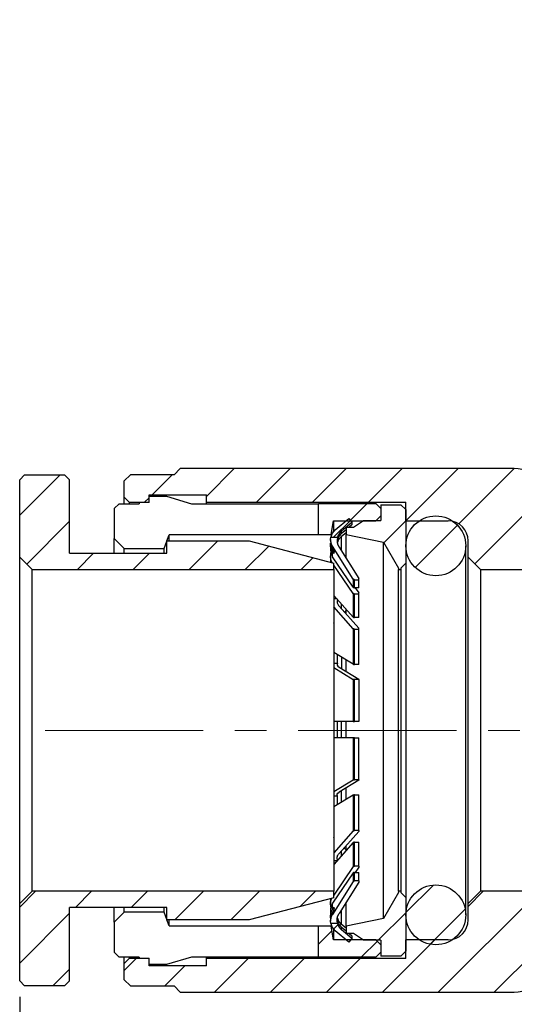
# Model space of a CAD drawing. Units: inches. Extents: x 0.2 to 10.8, y 0.2 to 8.3.
# Drawn here: x 3.8 to 5.3, y 2.9 to 6 of the extents above; entities that cross this region are included whole.
import ezdxf

# ---------------------------------------------------------------- set-up
doc = ezdxf.new("R2010")
doc.units = ezdxf.units.IN
doc.header["$MEASUREMENT"] = 0
doc.linetypes.add('CENTERX2', pattern=[0.8, 0.5, -0.1, 0.1, -0.1])
doc.layers.add('SKETCH', color=7, linetype='Continuous')
doc.styles.add('SLDTEXTSTYLE0', font='TXT', dxfattribs={"width": 0.75})
doc.dimstyles.new('SLDDIMSTYLE1', dxfattribs={"dimtxt": 0.125, "dimasz": 0.13, "dimexe": 0, "dimexo": 0.0625, "dimgap": 0.03125, "dimtad": 0, "dimtih": 1, "dimtoh": 1, "dimlfac": 0.5, "dimrnd": 1e-09, "dimzin": 12, "dimdsep": 46, "dimtxsty": 'SLDTEXTSTYLE0', "dimsah": 1, "dimcen": 0.09, "dimadec": 0, "dimazin": 3, "dimtfac": 1, "dimtofl": 0, "dimtmove": 0, "dimatfit": 3, "dimfxl": 0, "dimfrac": 2, "dimtolj": 1, "dimtzin": 12, "dimarcsym": 0})

# ---------------------------------------------------------------- blocks, each defined once
blk = doc.blocks.new('_D_1')
at = {"layer": 'SKETCH'}
for p, q in [((6.3486, 3.0031), (6.3486, 2.4568)), ((3.7745, 2.961), (3.7745, 2.4568)), ((5.0412, 2.681), (5.0031, 2.681)), ((5.0031, 2.681), (5.0031, 2.4826)), ((5.4568, 2.681), (5.4949, 2.681)), ((5.4949, 2.681), (5.4949, 2.4826)), ((3.7745, 2.5818), (4.5648, 2.5818)), ((6.3486, 2.5818), (5.5583, 2.5818)), ((5.0031, 2.4826), (5.0412, 2.4826)), ((5.4949, 2.4826), (5.4568, 2.4826))]:
    blk.add_line(p, q, dxfattribs=at)
for points in [[(3.7745, 2.5818), (3.9045, 2.5618), (3.9045, 2.6018)], [(6.3486, 2.5818), (6.2186, 2.6018), (6.2186, 2.5618)]]:
    blk.add_solid(points, dxfattribs=at)
at = {"layer": 'SKETCH', "char_height": 0.125, "attachment_point": 1, "style": 'SLDTEXTSTYLE0'}
for s, insert in [('1.29"', (4.5902, 2.6437)), ('32.69', (5.0412, 2.6437))]:
    blk.add_mtext(s, dxfattribs=dict(at, insert=insert))

msp = doc.modelspace()

# ---------------------------------------------------------------- hatches: boundary and pattern name
at = {"linetype": 'Continuous', "lineweight": 18}
h = msp.add_hatch(dxfattribs=at)
h.set_pattern_fill('ANSI31', style=0)
edge = h.paths.add_edge_path(flags=0)
edge.add_line((5.6124, 6.0464), (5.5612, 6.0464))
edge.add_line((5.5612, 6.0464), (5.5415, 6.0267))
edge.add_line((5.5415, 6.0267), (5.5415, 5.8889))
edge.add_line((5.5415, 5.8889), (5.5219, 5.8692))
edge.add_line((5.5219, 5.8692), (5.5219, 4.814))
edge.add_arc((5.6163, 4.814), 0.0945, 180, 240)
edge.add_line((5.5691, 4.7322), (5.6793, 4.6686))
edge.add_line((5.6793, 4.6686), (5.6793, 4.5346))
edge.add_arc((5.6163, 4.5346), 0.063, 270, 360, ccw=False)
edge.add_line((5.6163, 4.4716), (5.4824, 4.4716))
edge.add_line((5.4824, 4.4716), (5.4187, 4.5818))
edge.add_arc((5.3369, 4.5346), 0.0945, 30, 90)
edge.add_line((5.3369, 4.6291), (4.2817, 4.6291))
edge.add_line((4.2817, 4.6291), (4.262, 4.6094))
edge.add_line((4.262, 4.6094), (4.1242, 4.6094))
edge.add_line((4.1242, 4.6094), (4.1045, 4.5897))
edge.add_line((4.1045, 4.5897), (4.1045, 4.5385))
edge.add_line((4.1045, 4.5385), (4.1203, 4.5228))
edge.add_line((4.1203, 4.5228), (4.1833, 4.5228))
edge.add_line((4.1833, 4.5228), (4.1833, 4.5464))
edge.add_line((4.1833, 4.5464), (4.3644, 4.5464))
edge.add_line((4.3644, 4.5464), (4.3644, 4.5228))
edge.add_line((4.3644, 4.5228), (4.9943, 4.5228))
edge.add_line((4.9943, 4.5228), (4.9943, 4.4637))
edge.add_line((4.9943, 4.4637), (5.1282, 4.4637))
edge.add_arc((5.1282, 4.4007), 0.063, 0, 90, ccw=False)
edge.add_line((5.1911, 4.4007), (5.1911, 4.3495))
edge.add_line((5.1911, 4.3495), (5.2305, 4.3102))
edge.add_line((5.2305, 4.3102), (5.7581, 4.3102))
edge.add_line((5.7581, 4.3102), (5.7581, 4.2117))
edge.add_line((5.7581, 4.2117), (5.7738, 4.196))
edge.add_line((5.7738, 4.196), (5.9549, 4.196))
edge.add_line((5.9549, 4.196), (5.9549, 4.3771))
edge.add_line((5.9549, 4.3771), (5.9392, 4.3928))
edge.add_line((5.9392, 4.3928), (5.8408, 4.3928))
edge.add_line((5.8408, 4.3928), (5.8408, 4.9204))
edge.add_line((5.8408, 4.9204), (5.8014, 4.9598))
edge.add_line((5.8014, 4.9598), (5.7502, 4.9598))
edge.add_arc((5.7502, 5.0228), 0.063, 180, 270, ccw=False)
edge.add_line((5.6872, 5.0228), (5.6872, 5.1566))
edge.add_line((5.6872, 5.1566), (5.6282, 5.1566))
edge.add_line((5.6282, 5.1566), (5.6282, 5.7865))
edge.add_line((5.6282, 5.7865), (5.6045, 5.7865))
edge.add_line((5.6045, 5.7865), (5.6045, 5.9677))
edge.add_line((5.6045, 5.9677), (5.6282, 5.9677))
edge.add_line((5.6282, 5.9677), (5.6282, 6.0306))
edge.add_line((5.6282, 6.0306), (5.6124, 6.0464))
h = msp.add_hatch(dxfattribs=at)
h.set_pattern_fill('ANSI31', style=0)
edge = h.paths.add_edge_path(flags=0)
edge.add_line((7.136, 6.0464), (7.0848, 6.0464))
edge.add_line((7.0848, 6.0464), (7.0691, 6.0306))
edge.add_line((7.0691, 6.0306), (7.0691, 5.9677))
edge.add_line((7.0691, 5.9677), (7.0927, 5.9677))
edge.add_line((7.0927, 5.9677), (7.0927, 5.7865))
edge.add_line((7.0927, 5.7865), (7.0691, 5.7865))
edge.add_line((7.0691, 5.7865), (7.0691, 5.1566))
edge.add_line((7.0691, 5.1566), (7.01, 5.1566))
edge.add_line((7.01, 5.1566), (7.01, 5.0228))
edge.add_arc((6.9471, 5.0228), 0.063, 270, 360, ccw=False)
edge.add_line((6.9471, 4.9598), (6.8959, 4.9598))
edge.add_line((6.8959, 4.9598), (6.8565, 4.9204))
edge.add_line((6.8565, 4.9204), (6.8565, 4.3928))
edge.add_line((6.8565, 4.3928), (6.7581, 4.3928))
edge.add_line((6.7581, 4.3928), (6.7423, 4.3771))
edge.add_line((6.7423, 4.3771), (6.7423, 3.4086))
edge.add_line((6.7423, 3.4086), (6.3486, 3.3031))
edge.add_line((6.3486, 3.3031), (5.9549, 3.4086))
edge.add_line((5.9549, 3.4086), (5.7738, 3.4086))
edge.add_line((5.7738, 3.4086), (5.7581, 3.3928))
edge.add_line((5.7581, 3.3928), (5.7581, 3.2944))
edge.add_line((5.7581, 3.2944), (5.2305, 3.2944))
edge.add_line((5.2305, 3.2944), (5.1911, 3.2551))
edge.add_line((5.1911, 3.2551), (5.1911, 3.2039))
edge.add_arc((5.1282, 3.2039), 0.063, 270, 360, ccw=False)
edge.add_line((5.1282, 3.1409), (4.9943, 3.1409))
edge.add_line((4.9943, 3.1409), (4.9943, 3.0818))
edge.add_line((4.9943, 3.0818), (4.3644, 3.0818))
edge.add_line((4.3644, 3.0818), (4.3644, 3.0582))
edge.add_line((4.3644, 3.0582), (4.1833, 3.0582))
edge.add_line((4.1833, 3.0582), (4.1833, 3.0818))
edge.add_line((4.1833, 3.0818), (4.1203, 3.0818))
edge.add_line((4.1203, 3.0818), (4.1045, 3.0661))
edge.add_line((4.1045, 3.0661), (4.1045, 3.0149))
edge.add_line((4.1045, 3.0149), (4.1242, 2.9952))
edge.add_line((4.1242, 2.9952), (4.262, 2.9952))
edge.add_line((4.262, 2.9952), (4.2817, 2.9755))
edge.add_line((4.2817, 2.9755), (5.3369, 2.9755))
edge.add_arc((5.3369, 3.07), 0.0945, 270, 330)
edge.add_line((5.4187, 3.0228), (5.4824, 3.133))
edge.add_line((5.4824, 3.133), (6.6778, 3.133))
edge.add_arc((6.6778, 3.4732), 0.3402, 270, 360)
edge.add_line((7.0179, 3.4732), (7.0179, 4.6686))
edge.add_line((7.0179, 4.6686), (7.1282, 4.7322))
edge.add_arc((7.0809, 4.814), 0.0945, 300, 360)
edge.add_line((7.1754, 4.814), (7.1754, 5.8692))
edge.add_line((7.1754, 5.8692), (7.1557, 5.8889))
edge.add_line((7.1557, 5.8889), (7.1557, 6.0267))
edge.add_line((7.1557, 6.0267), (7.136, 6.0464))
h = msp.add_hatch(dxfattribs=at)
h.set_pattern_fill('ANSI31', style=0)
h.paths.add_polyline_path([(4.2391, 4.3614), (3.932, 4.3614), (3.932, 4.5936), (3.9162, 4.6094), (3.7902, 4.6094), (3.7745, 4.5936), (3.7745, 4.3495), (3.8139, 4.3102), (4.7666, 4.3102), (4.7666, 4.3306), (4.4989, 4.4007), (4.2391, 4.4007)], flags=0)
h = msp.add_hatch(dxfattribs=at)
h.set_pattern_fill('ANSI31', style=0)
h.paths.add_polyline_path([(4.758, 4.4204), (4.7659, 4.4637), (4.8998, 4.4637), (4.9155, 4.4795), (4.9155, 4.5031), (4.8998, 4.5188), (4.7186, 4.5188), (4.7186, 4.4204)], flags=0)
h = msp.add_hatch(dxfattribs=at)
h.set_pattern_fill('ANSI31', style=0)
h.paths.add_polyline_path([(4.829, 4.444), (4.8054, 4.444), (4.8054, 4.4204), (4.9235, 4.3968), (4.9707, 4.3141), (4.9707, 4.3102), (4.9786, 4.3102), (4.9786, 4.3141), (4.9943, 4.3299), (4.9943, 4.4992), (4.9785, 4.5149), (4.9155, 4.5149), (4.9155, 4.4653), (4.8604, 4.4653)], flags=0)
h = msp.add_hatch(dxfattribs=at)
h.set_pattern_fill('ANSI31', style=0)
edge = h.paths.add_edge_path(flags=0)
edge.add_arc((5.0888, 4.385), 0.0945, 0, 360)
h = msp.add_hatch(dxfattribs=at)
h.set_pattern_fill('ANSI31', style=0)
edge = h.paths.add_edge_path(flags=0)
edge.add_arc((4.7958, 4.4052), 0.0394, 130, 169.231)
edge.add_line((4.7572, 4.4125), (4.7786, 4.4125))
edge.add_arc((4.8165, 4.402), 0.0394, 130, 164.4434, ccw=False)
edge.add_line((4.7912, 4.4321), (4.8238, 4.4595))
edge.add_line((4.8238, 4.4595), (4.8137, 4.4716))
edge.add_line((4.8137, 4.4716), (4.7705, 4.4353))
h = msp.add_hatch(dxfattribs=at)
h.set_pattern_fill('ANSI31', style=0)
edge = h.paths.add_edge_path(flags=0)
edge.add_arc((5.0888, 3.2196), 0.0945, 0, 360)
h = msp.add_hatch(dxfattribs=at)
h.set_pattern_fill('ANSI31', style=0)
h.paths.add_polyline_path([(3.9162, 2.9952), (3.932, 3.011), (3.932, 3.2432), (4.2391, 3.2432), (4.2391, 3.2039), (4.4989, 3.2039), (4.7666, 3.2739), (4.7666, 3.2944), (3.8139, 3.2944), (3.7745, 3.2551), (3.7745, 3.011), (3.7902, 2.9952)], flags=0)
h = msp.add_hatch(dxfattribs=at)
h.set_pattern_fill('ANSI31', style=0)
h.paths.add_polyline_path([(4.9235, 3.2078), (4.8054, 3.1842), (4.8054, 3.1606), (4.829, 3.1606), (4.8604, 3.1393), (4.9155, 3.1393), (4.9155, 3.0897), (4.9785, 3.0897), (4.9943, 3.1054), (4.9943, 3.2747), (4.9786, 3.2905), (4.9786, 3.2944), (4.9707, 3.2944), (4.9707, 3.2905)], flags=0)
h = msp.add_hatch(dxfattribs=at)
h.set_pattern_fill('ANSI31', style=0)
h.paths.add_polyline_path([(4.9155, 3.1251), (4.8998, 3.1409), (4.7659, 3.1409), (4.758, 3.1842), (4.7186, 3.1842), (4.7186, 3.0858), (4.8998, 3.0858), (4.9155, 3.1015)], flags=0)
h = msp.add_hatch(dxfattribs=at)
h.set_pattern_fill('ANSI31', style=0)
edge = h.paths.add_edge_path(flags=0)
edge.add_line((4.8238, 3.1451), (4.7912, 3.1725))
edge.add_arc((4.8165, 3.2026), 0.0394, 195.5566, 230, ccw=False)
edge.add_line((4.7786, 3.1921), (4.7572, 3.1921))
edge.add_arc((4.7958, 3.1994), 0.0394, 190.769, 230)
edge.add_line((4.7705, 3.1693), (4.8137, 3.133))
edge.add_line((4.8137, 3.133), (4.8238, 3.1451))

# ---------------------------------------------------------------- linework, layer by layer
at = {"color": 7, "linetype": 'Continuous', "lineweight": 25}
for p, q in [((3.7745, 4.5936), (3.7902, 4.6094)), ((3.7902, 4.6094), (3.9162, 4.6094)), ((3.9162, 4.6094), (3.932, 4.5936)), ((4.1045, 4.5897), (4.1242, 4.6094)), ((4.262, 4.6094), (4.1242, 4.6094)), ((4.262, 4.6094), (4.2817, 4.6291)), ((5.3369, 4.6291), (4.2817, 4.6291)), ((3.7745, 4.3495), (3.7745, 4.5936)), ((3.932, 4.3614), (3.932, 4.5936)), ((4.1045, 4.5385), (4.1045, 4.5897)), ((4.1833, 4.5464), (4.3644, 4.5464)), ((4.1833, 4.5228), (4.1833, 4.5464)), ((4.1833, 4.5418), (4.2383, 4.5418)), ((4.2383, 4.5418), (4.3171, 4.5181)), ((4.3644, 4.5228), (4.3644, 4.5464)), ((4.073, 4.5024), (4.0887, 4.5181)), ((4.0887, 4.5181), (4.1517, 4.5181)), ((4.1203, 4.5228), (4.1045, 4.5385)), ((4.1045, 4.5181), (4.1045, 4.5385)), ((4.1203, 4.5228), (4.1833, 4.5228)), ((4.1203, 4.5228), (4.1203, 4.5181)), ((4.1517, 4.5221), (4.1517, 4.5181)), ((4.1833, 4.5221), (4.1833, 4.5228)), ((4.3171, 4.5181), (4.7186, 4.5181)), ((4.3644, 4.5228), (4.9943, 4.5228)), ((4.3644, 4.5181), (4.3644, 4.5228)), ((4.7186, 4.4204), (4.7186, 4.5188)), ((4.7186, 4.5188), (4.8998, 4.5188)), ((4.8998, 4.5188), (4.9155, 4.5031)), ((4.9155, 4.5149), (4.9155, 4.4653)), ((4.9155, 4.5149), (4.9785, 4.5149)), ((4.9785, 4.5149), (4.9943, 4.4992)), ((4.9943, 4.4637), (4.9943, 4.5228)), ((4.073, 4.5024), (4.073, 4.4078)), ((4.8998, 4.4637), (4.9155, 4.4795)), ((4.9155, 4.5031), (4.9155, 4.4795)), ((4.9943, 4.4992), (4.9943, 4.3299)), ((4.758, 4.4204), (4.7659, 4.4637)), ((4.7659, 4.4637), (4.8998, 4.4637)), ((4.7659, 4.4637), (4.7659, 4.4307)), ((4.7705, 4.4353), (4.8137, 4.4716)), ((4.7912, 4.4321), (4.8238, 4.4595)), ((4.8137, 4.4716), (4.8238, 4.4595)), ((4.8238, 4.4511), (4.8153, 4.444)), ((4.8238, 4.4595), (4.8238, 4.4511)), ((4.829, 4.444), (4.8604, 4.4653)), ((4.8604, 4.4653), (4.9155, 4.4653)), ((4.9943, 4.4637), (5.1282, 4.4637)), ((4.2394, 4.4007), (4.2462, 4.4196)), ((4.2462, 4.4007), (4.2462, 4.4196)), ((4.7186, 4.4196), (4.2462, 4.4196)), ((4.7186, 4.4204), (4.758, 4.4204)), ((4.7186, 4.4196), (4.7186, 4.4204)), ((4.758, 4.4204), (4.758, 4.4162)), ((4.8054, 4.4359), (4.7912, 4.4242)), ((4.7912, 4.4242), (4.7912, 4.4321)), ((4.7912, 4.415), (4.8054, 4.4267)), ((4.8054, 4.444), (4.8054, 4.4204)), ((4.8054, 4.444), (4.829, 4.444)), ((4.8054, 4.4204), (4.9235, 4.3968)), ((4.8054, 4.3455), (4.8054, 4.4204)), ((4.8203, 4.446), (4.822, 4.444)), ((4.073, 4.4078), (4.1045, 4.3762)), ((4.073, 4.3614), (4.073, 4.4078)), ((4.2305, 4.3762), (4.2391, 4.3999)), ((4.2391, 4.3614), (4.2391, 4.4007)), ((4.2391, 4.4007), (4.4989, 4.4007)), ((4.4989, 4.4007), (4.7666, 4.3306)), ((4.7565, 4.4047), (4.7565, 4.3977)), ((4.7565, 4.3885), (4.7565, 4.3694)), ((4.7572, 4.4125), (4.7786, 4.4125)), ((4.9235, 4.3968), (4.9707, 4.3141)), ((4.9235, 3.2078), (4.9235, 4.3968)), ((5.1833, 3.2196), (5.1833, 4.385)), ((5.1911, 4.3495), (5.1911, 4.4007)), ((3.932, 4.3614), (4.2391, 4.3614)), ((4.1045, 4.3762), (4.2305, 4.3762)), ((4.1045, 4.3614), (4.1045, 4.3762)), ((4.2305, 4.3614), (4.2305, 4.3762)), ((4.7572, 4.357), (4.7573, 4.3632)), ((4.7572, 4.357), (4.7593, 4.357)), ((4.7626, 4.377), (4.7626, 4.3836)), ((4.8283, 4.2799), (4.7626, 4.3836)), ((4.7671, 4.3701), (4.7626, 4.377)), ((4.7626, 4.3499), (4.7626, 4.3678)), ((4.7626, 4.3678), (4.7671, 4.3609)), ((4.7833, 4.3804), (4.8455, 4.2822)), ((3.7745, 4.3495), (3.8139, 4.3102)), ((3.7745, 3.2551), (3.7745, 4.3495)), ((4.7565, 4.3498), (4.7565, 4.3333)), ((4.8283, 4.2541), (4.7626, 4.3499)), ((4.7666, 4.3102), (4.7666, 4.3306)), ((4.8283, 4.2345), (4.7666, 4.3244)), ((4.8054, 4.3486), (4.804, 4.3477)), ((4.9786, 4.3141), (4.9943, 4.3299)), ((4.9943, 4.3299), (4.9943, 3.2747)), ((5.2305, 4.3102), (5.1911, 4.3495)), ((5.1911, 3.2551), (5.1911, 4.3495)), ((3.8139, 3.2944), (3.8139, 4.3102)), ((3.8139, 4.3102), (4.7666, 4.3102)), ((4.7666, 4.3102), (4.7666, 3.2944)), ((4.7671, 4.2929), (4.7666, 4.2935)), ((4.9707, 4.3141), (4.9707, 4.3102)), ((4.9707, 4.3102), (4.9786, 4.3102)), ((4.9707, 3.2944), (4.9707, 4.3102)), ((4.9786, 4.3141), (4.9786, 4.3102)), ((4.9786, 4.3102), (4.9786, 3.2944)), ((5.2305, 4.3102), (5.7581, 4.3102)), ((5.2305, 4.3102), (5.2305, 3.2944)), ((4.7666, 4.2672), (4.7671, 4.2666)), ((4.8283, 4.2799), (4.8283, 4.2541)), ((4.8316, 4.2524), (4.8316, 4.2781)), ((4.8316, 4.2781), (4.8455, 4.2781)), ((4.8455, 4.2781), (4.8455, 4.2822)), ((4.8455, 4.2524), (4.8455, 4.2781)), ((4.7666, 4.2285), (4.8283, 4.1597)), ((4.8283, 4.2345), (4.8283, 4.1597)), ((4.8455, 4.2524), (4.8316, 4.2524)), ((4.8316, 4.1584), (4.8316, 4.2328)), ((4.8455, 4.2328), (4.8316, 4.2328)), ((4.8347, 4.2524), (4.8455, 4.2367)), ((4.8455, 4.2328), (4.8455, 4.2367)), ((4.8455, 4.1584), (4.8455, 4.2328)), ((4.7768, 4.2171), (4.7666, 4.2171)), ((4.8283, 4.1233), (4.7666, 4.1921)), ((4.7833, 4.1944), (4.8455, 4.125)), ((4.8054, 4.1782), (4.8, 4.1757)), ((4.8054, 4.1698), (4.8054, 4.1861)), ((4.7671, 4.141), (4.7666, 4.1414)), ((4.8455, 4.1584), (4.8316, 4.1584)), ((4.8283, 4.1233), (4.8283, 4.0108)), ((4.8316, 4.0101), (4.8316, 4.122)), ((4.8316, 4.122), (4.8455, 4.122)), ((4.8455, 4.122), (4.8455, 4.125)), ((4.8455, 4.0101), (4.8455, 4.122)), ((4.7666, 4.1021), (4.7671, 4.1017)), ((4.8283, 4.0108), (4.7666, 4.0481)), ((4.7666, 4.014), (4.7787, 4.014)), ((4.7787, 4.014), (4.7787, 4.0408)), ((4.8054, 3.9887), (4.8054, 4.0251)), ((4.7666, 4.0005), (4.8283, 3.9632)), ((4.7833, 4.0017), (4.8455, 3.9641)), ((4.8455, 4.0101), (4.8316, 4.0101)), ((4.8283, 3.9632), (4.8283, 3.8303)), ((4.8316, 3.8303), (4.8316, 3.9625)), ((4.8455, 3.9625), (4.8316, 3.9625)), ((4.8455, 3.9625), (4.8455, 3.9641)), ((4.8455, 3.9625), (4.8455, 3.8303)), ((4.7671, 3.9375), (4.7666, 3.9376)), ((4.7666, 3.8913), (4.7671, 3.8912)), ((4.8283, 3.8303), (4.7666, 3.8303)), ((4.8054, 3.7786), (4.8054, 3.8303)), ((4.8455, 3.8303), (4.8316, 3.8303)), ((4.8283, 3.7787), (4.7666, 3.7787)), ((4.8283, 3.7787), (4.8283, 3.6455)), ((4.8316, 3.6462), (4.8316, 3.7787)), ((4.8316, 3.7787), (4.8455, 3.7787)), ((4.8455, 3.6462), (4.8455, 3.7787)), ((4.7671, 3.7134), (4.7666, 3.7133)), ((4.7666, 3.667), (4.7671, 3.6671)), ((4.8283, 3.6455), (4.7666, 3.6082)), ((4.8455, 3.6446), (4.7833, 3.607)), ((4.8455, 3.6462), (4.8316, 3.6462)), ((4.8455, 3.6462), (4.8455, 3.6446)), ((4.8054, 3.5835), (4.8054, 3.6199)), ((4.8283, 3.5977), (4.7666, 3.5604)), ((4.7788, 3.5946), (4.7666, 3.5946)), ((4.7787, 3.5678), (4.7788, 3.5946)), ((4.8283, 3.5977), (4.8283, 3.4845)), ((4.8316, 3.4858), (4.8316, 3.5984)), ((4.8316, 3.5984), (4.8455, 3.5984)), ((4.8455, 3.4858), (4.8455, 3.5984)), ((4.7671, 3.5029), (4.7666, 3.5025)), ((4.8283, 3.4845), (4.7666, 3.4157)), ((4.8455, 3.4829), (4.7833, 3.4135)), ((4.8455, 3.4858), (4.8316, 3.4858)), ((4.8455, 3.4858), (4.8455, 3.4829)), ((4.7666, 3.4632), (4.7671, 3.4636)), ((4.8283, 3.4479), (4.7666, 3.379)), ((4.7979, 3.4298), (4.8054, 3.4264)), ((4.8054, 3.4217), (4.8054, 3.4372)), ((4.8283, 3.4479), (4.8283, 3.372)), ((4.8316, 3.3737), (4.8316, 3.4492)), ((4.8316, 3.4492), (4.8455, 3.4492)), ((4.8455, 3.3737), (4.8455, 3.4492)), ((4.777, 3.3906), (4.7666, 3.3906)), ((4.8283, 3.372), (4.7666, 3.282)), ((4.8455, 3.3737), (4.8316, 3.3737)), ((4.8455, 3.3698), (4.8344, 3.3537)), ((4.8455, 3.3737), (4.8455, 3.3698)), ((4.8283, 3.352), (4.7626, 3.2562)), ((4.7671, 3.338), (4.7666, 3.3374)), ((4.8283, 3.352), (4.8283, 3.3249)), ((4.8316, 3.3267), (4.8316, 3.3537)), ((4.8316, 3.3537), (4.8455, 3.3537)), ((4.8455, 3.3267), (4.8455, 3.3537)), ((4.8283, 3.3249), (4.7626, 3.2212)), ((4.7666, 3.3111), (4.7671, 3.3117)), ((4.8455, 3.3226), (4.7833, 3.2244)), ((4.8455, 3.3267), (4.8316, 3.3267)), ((4.8455, 3.3267), (4.8455, 3.3226)), ((3.8139, 3.2944), (3.7745, 3.2551)), ((4.7666, 3.2944), (3.8139, 3.2944)), ((4.7666, 3.2739), (4.4989, 3.2039)), ((4.7565, 3.2713), (4.7565, 3.2566)), ((4.7666, 3.2739), (4.7666, 3.2944)), ((4.9707, 3.2905), (4.9235, 3.2078)), ((4.9707, 3.2944), (4.9707, 3.2905)), ((4.9786, 3.2944), (4.9707, 3.2944)), ((4.9786, 3.2944), (4.9786, 3.2905)), ((4.9943, 3.2747), (4.9786, 3.2905)), ((4.9943, 3.2747), (4.9943, 3.1054)), ((5.1911, 3.2551), (5.2305, 3.2944)), ((5.7581, 3.2944), (5.2305, 3.2944)), ((3.7745, 3.011), (3.7745, 3.2551)), ((4.2391, 3.2432), (3.932, 3.2432)), ((3.932, 3.011), (3.932, 3.2432)), ((4.073, 3.1968), (4.073, 3.2432)), ((4.1045, 3.2284), (4.1045, 3.2432)), ((4.2305, 3.2284), (4.2305, 3.2432)), ((4.2391, 3.2039), (4.2391, 3.2432)), ((4.7565, 3.2367), (4.7565, 3.2161)), ((4.7573, 3.2436), (4.7573, 3.2492)), ((4.759, 3.2492), (4.7573, 3.2492)), ((4.7626, 3.2368), (4.7626, 3.2562)), ((4.7671, 3.2437), (4.7626, 3.2368)), ((4.7626, 3.2276), (4.7671, 3.2345)), ((4.8039, 3.257), (4.8054, 3.256)), ((4.8054, 3.1842), (4.8054, 3.2579)), ((5.1911, 3.2039), (5.1911, 3.2551)), ((4.1045, 3.2284), (4.073, 3.1968)), ((4.2305, 3.2284), (4.1045, 3.2284)), ((4.2391, 3.2047), (4.2305, 3.2284)), ((4.4989, 3.2039), (4.2391, 3.2039)), ((4.2462, 3.185), (4.2394, 3.2039)), ((4.2462, 3.185), (4.2462, 3.2039)), ((4.7565, 3.2068), (4.7565, 3.2001)), ((4.7626, 3.2212), (4.7626, 3.2276)), ((4.9235, 3.2078), (4.8054, 3.1842)), ((4.073, 3.1968), (4.073, 3.1022)), ((4.2462, 3.185), (4.7186, 3.185)), ((4.7186, 3.1842), (4.7186, 3.185)), ((4.7186, 3.0858), (4.7186, 3.1842)), ((4.758, 3.1842), (4.7186, 3.1842)), ((4.7786, 3.1921), (4.7572, 3.1921)), ((4.758, 3.1884), (4.758, 3.1842)), ((4.7659, 3.1409), (4.758, 3.1842)), ((4.7659, 3.1738), (4.7659, 3.1409)), ((4.8054, 3.1779), (4.7912, 3.1896)), ((4.7912, 3.1725), (4.7912, 3.1804)), ((4.7912, 3.1804), (4.8054, 3.1687)), ((4.8238, 3.1451), (4.7912, 3.1725)), ((4.8054, 3.1842), (4.8054, 3.1606)), ((4.8998, 3.1409), (4.7659, 3.1409)), ((4.8137, 3.133), (4.7705, 3.1693)), ((4.829, 3.1606), (4.8054, 3.1606)), ((4.8238, 3.1451), (4.8137, 3.133)), ((4.8153, 3.1606), (4.8238, 3.1535)), ((4.822, 3.1606), (4.8203, 3.1586)), ((4.8238, 3.1535), (4.8238, 3.1451)), ((4.8604, 3.1393), (4.829, 3.1606)), ((4.9155, 3.1251), (4.8998, 3.1409)), ((4.9943, 3.0818), (4.9943, 3.1409)), ((5.1282, 3.1409), (4.9943, 3.1409)), ((4.9155, 3.1393), (4.8604, 3.1393)), ((4.9155, 3.1393), (4.9155, 3.0897)), ((4.9155, 3.1251), (4.9155, 3.1015)), ((4.0887, 3.0865), (4.073, 3.1022)), ((4.1517, 3.0865), (4.0887, 3.0865)), ((4.1045, 3.0661), (4.1045, 3.0865)), ((4.1045, 3.0661), (4.1203, 3.0818)), ((4.1203, 3.0865), (4.1203, 3.0818)), ((4.1833, 3.0818), (4.1203, 3.0818)), ((4.1517, 3.0865), (4.1517, 3.0825)), ((4.1833, 3.0818), (4.1833, 3.0825)), ((4.1833, 3.0582), (4.1833, 3.0818)), ((4.3171, 3.0865), (4.2383, 3.0628)), ((4.7186, 3.0865), (4.3171, 3.0865)), ((4.3644, 3.0818), (4.3644, 3.0865)), ((4.3644, 3.0582), (4.3644, 3.0818)), ((4.9943, 3.0818), (4.3644, 3.0818)), ((4.8998, 3.0858), (4.7186, 3.0858)), ((4.9155, 3.1015), (4.8998, 3.0858)), ((4.9785, 3.0897), (4.9155, 3.0897)), ((4.9943, 3.1054), (4.9785, 3.0897)), ((4.1045, 3.0149), (4.1045, 3.0661)), ((4.2383, 3.0628), (4.1833, 3.0628)), ((4.3644, 3.0582), (4.1833, 3.0582)), ((3.7902, 2.9952), (3.7745, 3.011)), ((3.9162, 2.9952), (3.7902, 2.9952)), ((3.932, 3.011), (3.9162, 2.9952)), ((4.1242, 2.9952), (4.1045, 3.0149)), ((4.1242, 2.9952), (4.262, 2.9952)), ((4.2817, 2.9755), (4.262, 2.9952)), ((4.2817, 2.9755), (5.3369, 2.9755))]:
    msp.add_line(p, q, dxfattribs=at)
at = {"color": 8, "linetype": 'Continuous', "lineweight": 25}
for p, q in [((4.7912, 4.3691), (4.7912, 4.415)), ((4.7912, 4.1862), (4.7912, 4.2021)), ((4.7912, 4.0336), (4.7912, 3.9974)), ((4.7912, 3.7786), (4.7912, 3.8304)), ((4.7912, 3.5749), (4.7912, 3.6113)), ((4.7912, 3.4058), (4.7912, 3.4223)), ((4.7912, 3.1896), (4.7912, 3.2354))]:
    msp.add_line(p, q, dxfattribs=at)
at = {"color": 7, "linetype": 'Continuous', "lineweight": 25}
for centre in [(5.0888, 4.385), (5.0888, 3.2196)]:
    msp.add_circle(centre, 0.0945, dxfattribs=at)
for centre, radius, start, end in [((5.3369, 4.5346), 0.0945, 30, 90), ((5.1282, 4.4007), 0.063, 0, 90), ((4.7958, 4.4052), 0.0394, 130, 169.231), ((4.8165, 4.402), 0.0394, 130, 164.4434), ((5.1282, 3.2039), 0.063, 270, 0), ((4.7958, 3.1994), 0.0394, 190.769, 230), ((4.8165, 3.2026), 0.0394, 195.5566, 230), ((5.3369, 3.07), 0.0945, 270, 330)]:
    msp.add_arc(centre, radius, start, end, dxfattribs=at)
for points, knots in [([(4.7912, 4.4242), (4.7881, 4.4211), (4.782, 4.4148), (4.7774, 4.4039), (4.7776, 4.3969), (4.7777, 4.3943)], [0, 0, 0, 0, 0.382864, 0.765719, 1, 1, 1, 1]), ([(4.7626, 4.3678), (4.7607, 4.3717), (4.7568, 4.3795), (4.7555, 4.3888), (4.7568, 4.3932), (4.7569, 4.3934)], [0, 0, 0, 0, 0.488178, 0.976352, 1, 1, 1, 1]), ([(4.757, 4.3974), (4.7569, 4.3957), (4.7564, 4.3897), (4.7592, 4.3827), (4.762, 4.378), (4.7626, 4.377)], [0, 0, 0, 0, 0.234346, 0.840951, 1, 1, 1, 1]), ([(4.7794, 4.3965), (4.7798, 4.3984), (4.7813, 4.4045), (4.7862, 4.4106), (4.7903, 4.4142), (4.7912, 4.415)], [0, 0, 0, 0, 0.262472, 0.847519, 1, 1, 1, 1]), ([(4.7619, 4.3319), (4.7602, 4.335), (4.7565, 4.3419), (4.7561, 4.3509), (4.757, 4.356), (4.7572, 4.357)], [0, 0, 0, 0, 0.404405, 0.874131, 1, 1, 1, 1]), ([(4.7569, 4.368), (4.7569, 4.3669), (4.7565, 4.3616), (4.7591, 4.3554), (4.762, 4.3509), (4.7626, 4.3499)], [0, 0, 0, 0, 0.180872, 0.820226, 1, 1, 1, 1]), ([(4.8316, 4.2781), (4.8312, 4.2781), (4.8308, 4.2782), (4.8303, 4.2783), (4.8299, 4.2785), (4.8295, 4.2787), (4.8292, 4.2789), (4.8288, 4.2792), (4.8285, 4.2796), (4.8283, 4.2799)], [0, 0, 0, 0, 0.00001677324, 0.00001677324, 0.00001677324, 0.00003354589, 0.00003354589, 0.00003354589, 0.00005004092, 0.00005004092, 0.00005004092, 0.00005004092]), ([(4.8283, 4.2541), (4.8285, 4.2537), (4.8289, 4.2534), (4.8292, 4.2531), (4.8295, 4.2529), (4.8299, 4.2527), (4.8304, 4.2526), (4.8308, 4.2524), (4.8312, 4.2524), (4.8316, 4.2524)], [0, 0, 0, 0, 0.00001679991, 0.00001679991, 0.00001679991, 0.00003360122, 0.00003360122, 0.00003360122, 0.00005004786, 0.00005004786, 0.00005004786, 0.00005004786]), ([(4.8316, 4.2328), (4.8312, 4.2328), (4.8308, 4.2329), (4.8303, 4.233), (4.8299, 4.2332), (4.8295, 4.2334), (4.8292, 4.2336), (4.8288, 4.2339), (4.8285, 4.2342), (4.8283, 4.2345)], [0, 0, 0, 0, 0.00001677324, 0.00001677324, 0.00001677324, 0.00003354589, 0.00003354589, 0.00003354589, 0.00005004092, 0.00005004092, 0.00005004092, 0.00005004092]), ([(4.7784, 4.2153), (4.7778, 4.2128), (4.7764, 4.2072), (4.7789, 4.1999), (4.7822, 4.1958), (4.7833, 4.1944)], [0, 0, 0, 0, 0.348101, 0.777975, 1, 1, 1, 1]), ([(4.8283, 4.1597), (4.8285, 4.1594), (4.8289, 4.1592), (4.8292, 4.159), (4.8295, 4.1588), (4.8299, 4.1586), (4.8304, 4.1585), (4.8308, 4.1584), (4.8312, 4.1584), (4.8316, 4.1584)], [0, 0, 0, 0, 0.00001679991, 0.00001679991, 0.00001679991, 0.00003360122, 0.00003360122, 0.00003360122, 0.00005004786, 0.00005004786, 0.00005004786, 0.00005004786]), ([(4.8316, 4.122), (4.8312, 4.122), (4.8308, 4.1221), (4.8303, 4.1222), (4.8299, 4.1223), (4.8295, 4.1224), (4.8292, 4.1226), (4.8288, 4.1228), (4.8285, 4.1231), (4.8283, 4.1233)], [0, 0, 0, 0, 0.00001677324, 0.00001677324, 0.00001677324, 0.00003354589, 0.00003354589, 0.00003354589, 0.00005004092, 0.00005004092, 0.00005004092, 0.00005004092]), ([(4.8283, 4.0108), (4.8285, 4.0107), (4.8289, 4.0106), (4.8292, 4.0105), (4.8295, 4.0104), (4.8299, 4.0103), (4.8304, 4.0102), (4.8308, 4.0102), (4.8312, 4.0101), (4.8316, 4.0101)], [0, 0, 0, 0, 0.00001679991, 0.00001679991, 0.00001679991, 0.00003360122, 0.00003360122, 0.00003360122, 0.00005004786, 0.00005004786, 0.00005004786, 0.00005004786]), ([(4.8316, 3.9625), (4.8312, 3.9625), (4.8308, 3.9626), (4.8303, 3.9626), (4.8299, 3.9627), (4.8295, 3.9628), (4.8292, 3.9629), (4.8288, 3.963), (4.8285, 3.9631), (4.8283, 3.9632)], [0, 0, 0, 0, 0.00001677324, 0.00001677324, 0.00001677324, 0.00003354589, 0.00003354589, 0.00003354589, 0.00005004092, 0.00005004092, 0.00005004092, 0.00005004092]), ([(4.8283, 3.8303), (4.8285, 3.8303), (4.8289, 3.8303), (4.8292, 3.8303), (4.8295, 3.8303), (4.8299, 3.8303), (4.8304, 3.8303), (4.8308, 3.8303), (4.8312, 3.8303), (4.8316, 3.8303)], [0, 0, 0, 0, 0.00001679991, 0.00001679991, 0.00001679991, 0.00003360122, 0.00003360122, 0.00003360122, 0.00005004786, 0.00005004786, 0.00005004786, 0.00005004786]), ([(4.8316, 3.7787), (4.8312, 3.7787), (4.8308, 3.7787), (4.8303, 3.7787), (4.8299, 3.7787), (4.8295, 3.7787), (4.8292, 3.7787), (4.8288, 3.7787), (4.8285, 3.7787), (4.8283, 3.7787)], [0, 0, 0, 0, 0.00001677324, 0.00001677324, 0.00001677324, 0.00003354589, 0.00003354589, 0.00003354589, 0.00005004092, 0.00005004092, 0.00005004092, 0.00005004092]), ([(4.8283, 3.6455), (4.8285, 3.6456), (4.8289, 3.6457), (4.8292, 3.6459), (4.8295, 3.646), (4.8299, 3.646), (4.8304, 3.6461), (4.8308, 3.6461), (4.8312, 3.6462), (4.8316, 3.6462)], [0, 0, 0, 0, 0.00001679991, 0.00001679991, 0.00001679991, 0.00003360122, 0.00003360122, 0.00003360122, 0.00005004786, 0.00005004786, 0.00005004786, 0.00005004786]), ([(4.8316, 3.5984), (4.8312, 3.5984), (4.8308, 3.5984), (4.8303, 3.5983), (4.8299, 3.5983), (4.8295, 3.5982), (4.8292, 3.5981), (4.8288, 3.598), (4.8285, 3.5978), (4.8283, 3.5977)], [0, 0, 0, 0, 0.00001677324, 0.00001677324, 0.00001677324, 0.00003354589, 0.00003354589, 0.00003354589, 0.00005004092, 0.00005004092, 0.00005004092, 0.00005004092]), ([(4.8283, 3.4845), (4.8285, 3.4848), (4.8289, 3.485), (4.8292, 3.4852), (4.8295, 3.4854), (4.8299, 3.4856), (4.8304, 3.4857), (4.8308, 3.4858), (4.8312, 3.4858), (4.8316, 3.4858)], [0, 0, 0, 0, 0.00001679991, 0.00001679991, 0.00001679991, 0.00003360122, 0.00003360122, 0.00003360122, 0.00005004786, 0.00005004786, 0.00005004786, 0.00005004786]), ([(4.8316, 3.4492), (4.8312, 3.4492), (4.8308, 3.4491), (4.8303, 3.449), (4.8299, 3.4489), (4.8295, 3.4487), (4.8292, 3.4485), (4.8288, 3.4484), (4.8285, 3.4481), (4.8283, 3.4479)], [0, 0, 0, 0, 0.00001677324, 0.00001677324, 0.00001677324, 0.00003354589, 0.00003354589, 0.00003354589, 0.00005004092, 0.00005004092, 0.00005004092, 0.00005004092]), ([(4.7785, 3.3923), (4.7778, 3.3948), (4.7764, 3.4004), (4.7788, 3.4078), (4.7821, 3.412), (4.7833, 3.4135)], [0, 0, 0, 0, 0.348514, 0.77426, 1, 1, 1, 1]), ([(4.8283, 3.372), (4.8285, 3.3723), (4.8289, 3.3726), (4.8292, 3.3729), (4.8295, 3.3731), (4.8299, 3.3733), (4.8304, 3.3735), (4.8308, 3.3736), (4.8312, 3.3737), (4.8316, 3.3737)], [0, 0, 0, 0, 0.00001679991, 0.00001679991, 0.00001679991, 0.00003360122, 0.00003360122, 0.00003360122, 0.00005004786, 0.00005004786, 0.00005004786, 0.00005004786]), ([(4.8316, 3.3537), (4.8312, 3.3537), (4.8308, 3.3536), (4.8303, 3.3535), (4.8299, 3.3533), (4.8295, 3.3531), (4.8292, 3.3529), (4.8288, 3.3526), (4.8285, 3.3523), (4.8283, 3.352)], [0, 0, 0, 0, 0.00001677324, 0.00001677324, 0.00001677324, 0.00003354589, 0.00003354589, 0.00003354589, 0.00005004092, 0.00005004092, 0.00005004092, 0.00005004092]), ([(4.8283, 3.3249), (4.8285, 3.3253), (4.8289, 3.3256), (4.8292, 3.3259), (4.8295, 3.3262), (4.8299, 3.3264), (4.8304, 3.3265), (4.8308, 3.3267), (4.8312, 3.3267), (4.8316, 3.3267)], [0, 0, 0, 0, 0.00001679991, 0.00001679991, 0.00001679991, 0.00003360122, 0.00003360122, 0.00003360122, 0.00005004786, 0.00005004786, 0.00005004786, 0.00005004786]), ([(4.7573, 3.2492), (4.7569, 3.2512), (4.7562, 3.2553), (4.7566, 3.2614), (4.7579, 3.2672), (4.7596, 3.2707), (4.7604, 3.2723)], [0, 0, 0, 0, 0.255671, 0.518757, 0.774428, 1, 1, 1, 1]), ([(4.758, 3.2058), (4.7577, 3.2067), (4.7568, 3.2096), (4.7563, 3.2149), (4.7566, 3.2214), (4.7581, 3.2278), (4.7602, 3.2329), (4.762, 3.2358), (4.7626, 3.2368)], [0, 0, 0, 0, 0.086508, 0.285568, 0.490397, 0.68953, 0.894439, 1, 1, 1, 1]), ([(4.7626, 3.2562), (4.7615, 3.2544), (4.7593, 3.2509), (4.7574, 3.245), (4.7565, 3.2406), (4.7565, 3.2382), (4.7566, 3.2379)], [0, 0, 0, 0, 0.311843, 0.632733, 0.944575, 1, 1, 1, 1]), ([(4.7626, 3.2276), (4.7604, 3.2237), (4.7569, 3.2173), (4.757, 3.2101), (4.757, 3.2072)], [0, 0, 0, 0, 0.608486, 1, 1, 1, 1]), ([(4.7776, 3.2049), (4.7785, 3.201), (4.7803, 3.1927), (4.7862, 3.1848), (4.7903, 3.1811), (4.7912, 3.1804)], [0, 0, 0, 0, 0.425898, 0.881307, 1, 1, 1, 1]), ([(4.7912, 3.1896), (4.788, 3.1927), (4.7819, 3.1986), (4.7795, 3.2067), (4.7784, 3.2105)], [0, 0, 0, 0, 0.5246246, 1, 1, 1, 1])]:
    msp.add_open_spline(points, degree=3, knots=knots, dxfattribs=at)
for points in [[(4.7626, 4.3836), (4.7572, 4.3922), (4.7552, 4.4026), (4.7572, 4.4125)], [(4.7787, 4.4125), (4.7756, 4.4017), (4.7772, 4.3899), (4.7833, 4.3804)], [(4.7671, 4.3701), (4.7672, 4.3685), (4.7675, 4.3655), (4.7672, 4.3624), (4.7671, 4.3609)], [(4.7787, 4.014), (4.7756, 4.0099), (4.7772, 4.0053), (4.7833, 4.0017)], [(4.7787, 3.7787), (4.7785, 3.7959), (4.7785, 3.8131), (4.7788, 3.8303)], [(4.7788, 3.5946), (4.7756, 3.5988), (4.7772, 3.6034), (4.7833, 3.607)], [(4.7671, 3.2437), (4.7672, 3.2422), (4.7675, 3.2391), (4.7672, 3.236), (4.7671, 3.2345)], [(4.7573, 3.1921), (4.7552, 3.202), (4.7571, 3.2126), (4.7626, 3.2212)], [(4.7788, 3.1921), (4.7756, 3.2029), (4.7772, 3.2148), (4.7833, 3.2244)]]:
    msp.add_open_spline(points, degree=3, dxfattribs=at)
at = {"layer": 'SKETCH', "linetype": 'CENTERX2', "lineweight": 18}
msp.add_line((3.8545, 3.8023), (6.8791, 3.8023), dxfattribs=at)

# ---------------------------------------------------------------- dimensions: what is measured, and where the dimension line sits
at = {"layer": 'SKETCH'}
dim = msp.add_linear_dim(base=(6.3486, 2.5818), p1=(3.7745, 3.011), p2=(6.3486, 3.0531), dimstyle='SLDDIMSTYLE1', dxfattribs=at)
dim.commit()
dim.dimension.update_dxf_attribs({"geometry": '_D_1', "text_midpoint": (5.0616, 2.5818), "dimtype": 160})

doc.saveas('drawing.dxf')
